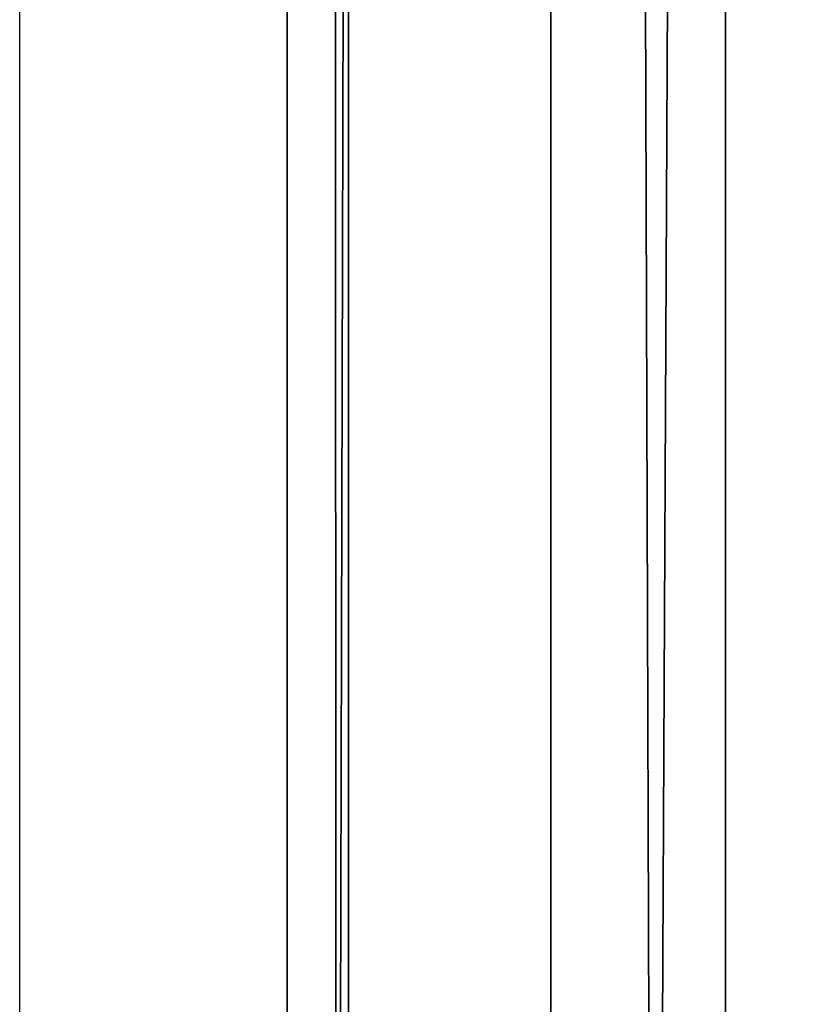
# Model space of a CAD drawing. Units: centimetres. Extents: x -584 to 572, y -390 to 468.
# Drawn here: x -213 to -212, y 39 to 40 of the extents above; entities that cross this region are included whole.
import ezdxf

# ---------------------------------------------------------------- set-up
doc = ezdxf.new("R2010")
doc.units = ezdxf.units.CM
doc.header["$LTSCALE"] = 2.54
doc.layers.get('0').update_dxf_attribs({"true_color": 0xff5454})
doc.layers.add('VP-EQ', color=7, linetype='Continuous', true_color=0x8a3492)

# ---------------------------------------------------------------- blocks, each defined once
blk = doc.blocks.new('Komponent_5')
at = {"color": 0}
for p, q in [((111.67658, 6.23236, 4.35186), (208.81965, 6.23236, 4.35186)), ((111.67658, 6.23236, 4.35186), (208.81965, 6.23236, 4.35186)), ((111.67658, 6.17823, 5.09122), (208.81965, 6.17823, 5.09122)), ((111.67658, 6.17823, 5.09122), (208.81965, 6.17823, 5.09122)), ((111.67658, 5.99944, 3.64806), (208.81965, 5.99944, 3.64806)), ((111.67658, 5.99944, 3.64806), (208.81965, 5.99944, 3.64806)), ((111.67658, 5.84527, 5.75359), (208.81965, 5.84527, 5.75359)), ((111.67658, 5.84527, 5.75359), (208.81965, 5.84527, 5.75359))]:
    blk.add_line(p, q, dxfattribs=at)
mesh = blk.add_polyface(dxfattribs=at)
corners = [(111.67658, 6.17823, 5.09122), (208.81965, 6.23236, 4.35186), (111.67658, 6.23236, 4.35186), (208.81965, 6.17823, 5.09122)]
mesh.append_faces([[corners[k] for k in face] for face in [(0, 1, 2), (1, 0, 3)]], dxfattribs={"vtx0": -1, "color": 0})
mesh = blk.add_polyface(dxfattribs=at)
corners = [(111.67658, 6.23236, 4.35186), (208.81965, 5.99944, 3.64806), (111.67658, 5.99944, 3.64806), (208.81965, 6.23236, 4.35186)]
mesh.append_faces([[corners[k] for k in face] for face in [(0, 1, 2), (1, 0, 3)]], dxfattribs={"vtx0": -1, "color": 0})
mesh = blk.add_polyface(dxfattribs=at)
corners = [(111.67658, 5.84527, 5.75359), (208.81965, 6.17823, 5.09122), (111.67658, 6.17823, 5.09122), (208.81965, 5.84527, 5.75359)]
mesh.append_faces([[corners[k] for k in face] for face in [(0, 1, 2), (1, 0, 3)]], dxfattribs={"vtx0": -1, "color": 0})
mesh = blk.add_polyface(dxfattribs=at)
corners = [(111.67658, 5.99944, 3.64806), (208.81965, 5.51491, 3.08697), (111.67658, 5.51491, 3.08697), (208.81965, 5.99944, 3.64806)]
mesh.append_faces([[corners[k] for k in face] for face in [(0, 1, 2), (1, 0, 3)]], dxfattribs={"vtx0": -1, "color": 0})
mesh = blk.add_polyface(dxfattribs=at)
corners = [(208.81965, 5.28418, 6.23811), (111.67658, 5.84527, 5.75359), (111.67658, 5.28418, 6.23811), (208.81965, 5.84527, 5.75359)]
mesh.append_faces([[corners[k] for k in face] for face in [(0, 1, 2), (1, 0, 3)]], dxfattribs={"vtx0": -1, "color": 0})
blk = doc.blocks.new('Komponent_646')
at = {"color": 0, "rotation": 90.00000000000001}
blk.add_blockref('Komponent_5', (8.53782, -111.04872, 224.31955), dxfattribs=at)
blk = doc.blocks.new('Grupuj_412')
at = {"color": 0, "rotation": 90.00000000000001}
blk.add_blockref('Komponent_646', (109.19879, 2.08081, -10), dxfattribs=at)
blk = doc.blocks.new('Grupuj_33')
at = {"color": 253, "true_color": 0xa5aaae}
blk.add_blockref('Grupuj_412', (5.93646, 5.36016, 10), dxfattribs=at)
blk = doc.blocks.new('Grupuj_7')
at = {"color": 253, "true_color": 0xcab79a, "rotation": 270}
blk.add_blockref('Grupuj_33', (-3.64585, 396.73223, -10), dxfattribs=at)
blk = doc.blocks.new('Grupuj_34')
at = {"color": 0}
blk.add_blockref('Grupuj_7', (180.70056, -20.60722), dxfattribs=at)
blk = doc.blocks.new('rb2328')
at = {"layer": 'VP-EQ', "color": 0}
blk.add_line((-177.85592, 13.62348), (-177.85592, 35.87633), dxfattribs=at)
blk = doc.blocks.new('rb2328 2d')
at = {"layer": 'VP-EQ', "color": 0}
blk.add_blockref('rb2328', (0, 0), dxfattribs=at)

msp = doc.modelspace()

# ---------------------------------------------------------------- block references
at = {"color": 0}
msp.add_blockref('Grupuj_34', (-399.16907, -242.5178), dxfattribs=at)
at = {"layer": 'VP-EQ', "color": 0}
msp.add_blockref('rb2328 2d', (-34.74808, 10.53721), dxfattribs=at)

doc.saveas('drawing.dxf')
